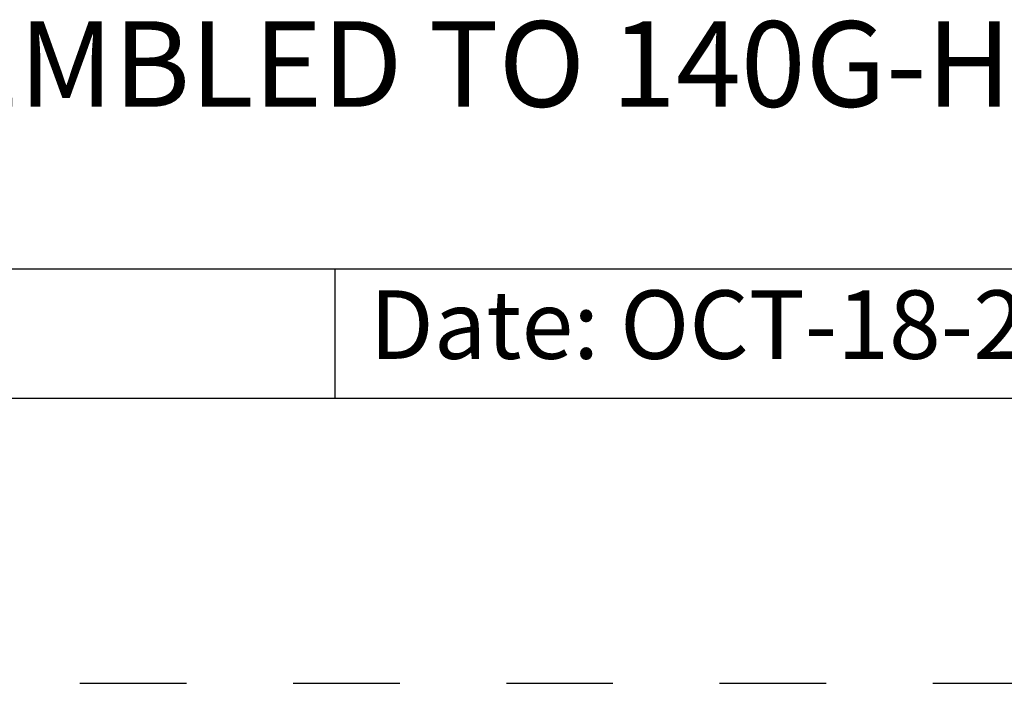
# Model space of a CAD drawing. Units: inches. Extents: x 0 to 34, y -25 to 22.
# Drawn here: x 27.6 to 29.3, y -25 to -23.8 of the extents above; entities that cross this region are included whole.
import ezdxf

# ---------------------------------------------------------------- set-up
doc = ezdxf.new("R2010")
doc.units = ezdxf.units.IN
doc.header["$LTSCALE"] = 1.87
doc.header["$MEASUREMENT"] = 0
doc.linetypes.add('HIDDEN', pattern=[0.2, 0.1, -0.1])
doc.layers.get('0').update_dxf_attribs({"linetype": 'CONTINUOUS'})
doc.layers.add('DEFAULT_2', color=8, linetype='HIDDEN')
doc.styles.get("Standard").update_dxf_attribs({"font": 'txt', "width": 0.8})

# ---------------------------------------------------------------- blocks, each defined once
blk = doc.blocks.new('*T24')
at = {"color": 0, "linetype": 'ByBlock', "lineweight": -2}
for p, q in [((0, 1.812), (7.68, 1.812)), ((0, 0), (0, 1.812)), ((4.608, 0), (4.608, 1.812)), ((7.68, 0), (7.68, 1.812)), ((0, 0.906), (7.68, 0.906)), ((4.608, 0.6795), (7.68, 0.6795)), ((4.992, 0), (4.992, 0.6795)), ((7.296, 0), (7.296, 0.6795)), ((0, 0.2265), (4.608, 0.2265)), ((2.304, 0), (2.304, 0.2265)), ((0, 0), (7.68, 0))]:
    blk.add_line(p, q, dxfattribs=at)
at = {"color": 0, "linetype": 'Continuous'}
for s, insert, char_height, width, attachment_point in [(' \\PCONFIDENTIAL AND PROPRIETARY INFORMATION.\\PTHIS DOCUMENT CONTAINS CONFIDENTIAL AND PROPRIETARY \\PINFORMATION OF ROCKWELL AUTOMATION, INC. AND MAY \\PNOT BE USED, COPIED OR DISCLOSED TO OTHERS, EXCEPT \\PWITH THE AUTHORIZED WRITTEN PERMISSION OF ROCKWELL \\PAUTOMATION, INC.', (6.144, 1.812), 0.075, 2.952, 2), ('Sheet 2 Of 2', (6.144, 0.906), 0.12, 2.952, 2), (' \\P{\\W1.0;10000851941}', (6.144, 0.6795), 0.15, 2.184, 2), ('TC-LOW ASSEMBLED TO 140G-H-3P  CB', (2.304, 0.56625), 0.15, 4.488, 5), ('Size\\P \\P \\P\\H0.15;D', (4.8, 0.33975), 0.065, 0.264, 5), ('Ver\\P\\H0.12;{\\W0.8; }\\P\\H0.15;00', (7.488, 0.33975), 0.065, 0.264, 5), ('Date: OCT-18-2013', (2.364, 0.11325), 0.12, 2.184, 4)]:
    blk.add_mtext(s, dxfattribs=dict(at, insert=insert, char_height=char_height, width=width, attachment_point=attachment_point))

msp = doc.modelspace()

# ---------------------------------------------------------------- linework, layer by layer
at = {"color": 7, "linetype": 'Continuous'}
msp.add_line((0.5, -24.5), (33.5, -24.5), dxfattribs=at)
at = {"layer": 'DEFAULT_2', "color": 8, "linetype": 'HIDDEN'}
msp.add_line((0, -25), (34, -25), dxfattribs=at)

# ---------------------------------------------------------------- block references
msp.add_blockref('*T24', (25.82, -24.5))

doc.saveas('drawing.dxf')
